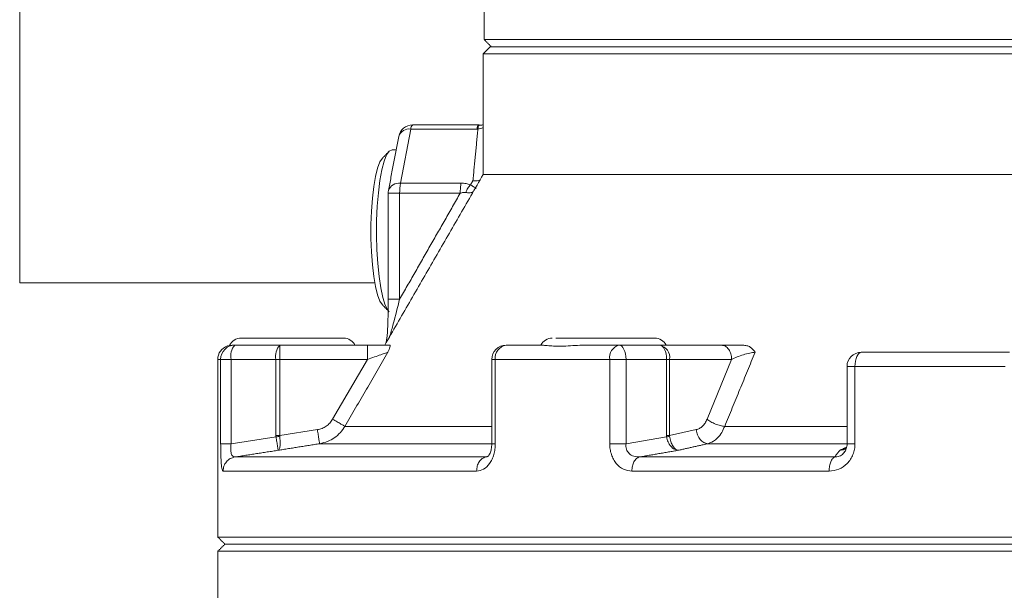
# Model space of a CAD drawing. Extents: x -324 to 208, y -50 to 445.
# Drawn here: x 69 to 74, y 220 to 223 of the extents above; entities that cross this region are included whole.
import ezdxf

# ---------------------------------------------------------------- set-up
doc = ezdxf.new("R2010")
doc.units = 0
doc.header["$LTSCALE"] = 10
doc.header["$MEASUREMENT"] = 0
doc.layers.get('0').update_dxf_attribs({"linetype": 'CONTINUOUS'})

msp = doc.modelspace()

# ---------------------------------------------------------------- linework, layer by layer
at = {"color": 7, "linetype": 'Continuous', "lineweight": 15}
for p, q in [((68.74645, 221.7633), (68.74645, 225.09813)), ((80.96623, 223.11093), (71.32056, 223.11093)), ((80.97186, 223.03218), (71.31493, 223.03218)), ((80.93249, 223.07156), (71.3543, 223.07156)), ((70.92428, 222.63848), (71.29039, 222.63848)), ((70.85645, 222.31561), (70.91366, 222.61542)), ((71.27977, 222.61542), (70.91366, 222.61542)), ((70.85645, 222.31561), (71.19212, 222.31561)), ((71.24424, 222.30686), (71.25791, 222.32831)), ((74.61973, 222.36289), (71.31493, 222.36289)), ((70.85205, 222.25993), (70.78833, 222.25993)), ((71.18771, 222.25993), (70.85205, 222.25993)), ((70.85205, 221.67269), (70.85205, 222.25993)), ((68.74626, 221.7633), (68.74645, 221.7633)), ((68.74645, 221.7633), (70.71424, 221.7633)), ((70.54103, 221.45738), (69.9741, 221.45738)), ((69.93858, 221.41801), (70.1873, 221.41801)), ((70.1873, 221.41801), (70.1873, 221.33927)), ((70.1873, 221.41801), (70.67359, 221.41801)), ((72.0678, 221.41801), (72.29239, 221.41801)), ((72.29239, 221.41801), (72.63625, 221.41801)), ((69.86004, 221.33927), (69.84418, 221.33927)), ((69.86004, 220.8716), (69.86004, 221.33927)), ((69.91756, 221.33927), (69.86004, 221.33927)), ((69.91756, 220.8716), (69.91756, 221.33927)), ((70.16628, 221.33927), (69.91756, 221.33927)), ((70.16628, 220.91674), (70.16628, 221.33927)), ((70.1873, 221.33927), (70.16628, 221.33927)), ((70.1873, 221.33927), (70.1873, 220.91674)), ((70.1873, 221.33927), (70.67359, 221.33927)), ((70.67359, 221.33927), (70.48075, 221.00764)), ((71.38204, 221.33927), (71.36282, 221.33927)), ((71.38204, 221.33927), (71.38204, 220.87158)), ((72.01621, 221.33927), (71.38204, 221.33927)), ((72.01621, 220.8716), (72.01621, 221.33927)), ((72.10659, 221.33927), (72.01621, 221.33927)), ((72.10659, 220.8716), (72.10659, 221.33927)), ((72.33118, 221.33927), (72.10659, 221.33927)), ((72.33118, 220.91674), (72.33118, 221.33927)), ((72.34807, 221.33927), (72.33118, 221.33927)), ((72.34807, 221.33927), (72.34807, 220.91674)), ((72.34807, 221.33927), (72.69192, 221.33927)), ((72.69192, 221.33927), (72.55557, 221.00764)), ((73.37554, 221.2999), (73.3314, 221.2999)), ((73.37554, 221.2999), (73.37554, 220.8716)), ((74.20706, 221.2999), (73.37554, 221.2999)), ((70.1873, 220.91674), (70.3963, 220.95004)), ((70.54847, 220.96827), (71.36282, 220.96827)), ((72.34807, 220.91674), (72.49585, 220.95004)), ((72.65349, 220.96827), (73.3314, 220.96827)), ((69.91756, 220.8716), (70.16676, 220.91022)), ((72.10659, 220.8716), (72.33162, 220.91022)), ((70.4086, 220.87227), (71.36043, 220.87227)), ((72.55921, 220.87227), (73.3314, 220.87227)), ((71.32977, 220.79858), (69.93941, 220.79858)), ((73.26303, 220.79858), (72.18082, 220.79858)), ((71.27859, 220.72084), (69.87344, 220.72084)), ((73.2324, 220.72084), (72.13869, 220.72084)), ((82.44261, 220.35502), (69.84418, 220.35502)), ((69.88355, 220.31565), (82.40324, 220.31565)), ((69.84418, 220.27628), (76.14339, 220.27628))]:
    msp.add_line(p, q, dxfattribs=at)
at = {"color": 7, "linetype": 'Continuous', "lineweight": 15, "flags": 128}
for points in [[(70.81014, 222.50088), (70.79471, 222.4936), (70.77978, 222.472), (70.76582, 222.43676), (70.75328, 222.38903), (70.74257, 222.33034), (70.73404, 222.26257), (70.72795, 222.1879), (70.7245, 222.10873), (70.7238, 222.02761), (70.72588, 221.94714), (70.73067, 221.86991), (70.73801, 221.7984), (70.74768, 221.73492), (70.75934, 221.68149), (70.77264, 221.63985), (70.78715, 221.61131), (70.79334, 221.60362)], [(70.75616, 222.45362), (70.74299, 222.43358), (70.72995, 222.39957), (70.71833, 222.35357), (70.70852, 222.29717), (70.70086, 222.23228), (70.69559, 222.16112), (70.69292, 222.08609), (70.69292, 222.00977), (70.69559, 221.93475), (70.70086, 221.86358), (70.70852, 221.79869), (70.71833, 221.7423), (70.72995, 221.69631), (70.74299, 221.66228), (70.75616, 221.64224)], [(72.10659, 221.33927), (72.10585, 221.35463), (72.10364, 221.3694), (72.10006, 221.38302), (72.09523, 221.39495), (72.08935, 221.40474), (72.08265, 221.41201), (72.07537, 221.4165), (72.0678, 221.41801)], [(72.33118, 221.33927), (72.33044, 221.35463), (72.32823, 221.3694), (72.32464, 221.38302), (72.31982, 221.39495), (72.31394, 221.40474), (72.30723, 221.41201), (72.29996, 221.4165), (72.29239, 221.41801)], [(73.41014, 221.37865), (73.40339, 221.37712), (73.3969, 221.37265), (73.39092, 221.36537), (73.38568, 221.35558), (73.38137, 221.34364), (73.37818, 221.33003), (73.37621, 221.31527), (73.37554, 221.2999)]]:
    msp.add_lwpolyline(points, dxfattribs=at)
at = {"color": 7, "linetype": 'Continuous', "lineweight": 15}
for centre, radius, start, end in [((70.92428, 222.55974), 0.07874, 90, 169.1973), ((70.94144, 222.6166), 0.02781, 128.09912, 182.43474), ((70.90426, 222.55589), 0.06027, 81.02678, 162.00996), ((70.84929, 222.25243), 0.06359, 83.53898, 159.50947), ((71.16498, 222.26321), 0.31295, 170.36135, 180.60114), ((70.86707, 222.25993), 0.07874, 169.1973, 180), ((69.9741, 221.38652), 0.07087, 90, 155.55164), ((70.54103, 221.38652), 0.07087, 26.3878, 90), ((71.69802, 221.38652), 0.07087, 90, 153.6122), ((72.26495, 221.38652), 0.07087, 26.3878, 90), ((69.92292, 221.33927), 0.07874, 108.93583, 180), ((69.93868, 221.33936), 0.07865, 90.07738, 180.06965), ((70.00708, 221.35755), 0.09137, 138.56752, 191.54101), ((70.2558, 221.35755), 0.09137, 138.56611, 191.54162), ((71.44156, 221.33927), 0.07874, 90, 180), ((71.45273, 221.3477), 0.07119, 99.02881, 186.80531), ((72.08496, 221.3505), 0.06966, 104.25823, 189.27946), ((72.27846, 221.34911), 0.0703, 351.95369, 78.57269), ((73.41014, 221.2999), 0.07874, 90, 180)]:
    msp.add_arc(centre, radius, start, end, dxfattribs=at)
for points in [[(71.32056, 223.81958), (71.32056, 223.11093)], [(71.32056, 223.11093), (71.35993, 223.07156)], [(71.3543, 223.07156), (71.31493, 223.03218)], [(71.31493, 223.03218), (71.31493, 222.36289)], [(71.28576, 222.61554), (71.25791, 222.32831)], [(71.27977, 222.61542), (71.28576, 222.61554)], [(70.84693, 222.5745), (70.78973, 222.27469)], [(70.79334, 222.49224), (70.75616, 222.45362)], [(70.83289, 222.50088), (70.81014, 222.50088)], [(71.31493, 222.36289), (70.7694, 221.41801)], [(70.78833, 222.25993), (70.78833, 221.67264)], [(71.18771, 222.25993), (70.85205, 221.67269)], [(70.78988, 221.67269), (70.78984, 221.67269)], [(70.75616, 221.64224), (70.79334, 221.60362)], [(69.93858, 221.41801), (69.92467, 221.41801)], [(71.64168, 221.41801), (71.44156, 221.41801)], [(72.0678, 221.41801), (71.85051, 221.41801)], [(69.84418, 221.33927), (69.84418, 220.35502)], [(70.78707, 221.37865), (70.54847, 220.96827)], [(71.36282, 221.33927), (71.36282, 220.87138)], [(72.82196, 221.37865), (72.65349, 220.96827)], [(73.3314, 221.2999), (73.3314, 220.87145)], [(70.16676, 220.91022), (70.16628, 220.91674)], [(70.16628, 220.91674), (70.1873, 220.91674)], [(70.18727, 220.91344), (70.1873, 220.91674)], [(72.33162, 220.91022), (72.33118, 220.91674)], [(72.33118, 220.91674), (72.34807, 220.91674)], [(72.34809, 220.91344), (72.34807, 220.91674)], [(69.93941, 220.79858), (70.17828, 220.83559)], [(70.4086, 220.87227), (70.17828, 220.83559)], [(72.18082, 220.79858), (72.39639, 220.83559)], [(72.55921, 220.87227), (72.39639, 220.83559)], [(73.26303, 220.79858), (73.29141, 220.83569)], [(73.29141, 220.83569), (73.32894, 220.85164)], [(73.29141, 220.83569), (73.31964, 220.84261)], [(71.32977, 220.79858), (71.342, 220.80228)], [(71.34225, 220.80195), (71.32977, 220.79858)], [(69.84418, 220.35502), (69.88355, 220.31565)], [(69.88355, 220.31565), (69.84418, 220.27628)], [(69.84418, 220.27628), (69.84418, 219.09518)]]:
    msp.add_open_spline(points, degree=1, dxfattribs=at)
for points, knots in [([(71.27977, 222.61542), (71.2805, 222.61886), (71.28197, 222.62575), (71.28461, 222.6329), (71.28744, 222.63761), (71.28941, 222.63819), (71.29039, 222.63848)], [0, 0, 0, 0, 0.2500595, 0.5000225, 0.750004, 1, 1, 1, 1]), ([(71.29337, 222.63855), (71.2926, 222.63825), (71.29105, 222.63766), (71.28896, 222.63297), (71.28713, 222.62583), (71.28621, 222.61897), (71.28576, 222.61554)], [0, 0, 0, 0, 0.2500115, 0.5000211, 0.7500349, 1, 1, 1, 1]), ([(71.29337, 222.63855), (71.29288, 222.63853), (71.29188, 222.63849), (71.29089, 222.63849), (71.29039, 222.63848)], [0, 0, 0, 0, 0.4993528, 1, 1, 1, 1]), ([(71.31493, 222.63981), (71.31398, 222.63937), (71.30672, 222.63595), (71.29834, 222.6365), (71.29106, 222.63699)], [0, 0, 0, 0, 0.1311628, 1, 1, 1, 1]), ([(71.31493, 222.62457), (71.31036, 222.62214), (71.30123, 222.61728), (71.29091, 222.61612), (71.28576, 222.61554)], [0, 0, 0, 0, 0.49971253, 1, 1, 1, 1]), ([(71.19212, 222.31561), (71.19146, 222.31176), (71.19015, 222.30406), (71.18878, 222.29023), (71.18788, 222.2754), (71.18777, 222.26509), (71.18771, 222.25993)], [0, 0, 0, 0, 0.2499807, 0.500048, 0.7499452, 1, 1, 1, 1]), ([(71.24424, 222.30686), (71.23643, 222.30941), (71.22026, 222.31468), (71.20171, 222.3153), (71.19212, 222.31561)], [0, 0, 0, 0, 0.4828758, 1, 1, 1, 1]), ([(71.29826, 222.33403), (71.29797, 222.33385), (71.2937, 222.33123), (71.28018, 222.32823), (71.26615, 222.32828), (71.25791, 222.32831)], [0, 0, 0, 0, 0.0296242, 0.4301677, 1, 1, 1, 1]), ([(71.21873, 222.26421), (71.21398, 222.26453), (71.20382, 222.2652), (71.19331, 222.26176), (71.18771, 222.25993)], [0, 0, 0, 0, 0.4677379, 1, 1, 1, 1]), ([(71.21873, 222.26421), (71.2223, 222.27232), (71.22943, 222.28855), (71.23931, 222.30076), (71.24424, 222.30686)], [0, 0, 0, 0, 0.4999617, 1, 1, 1, 1]), ([(71.26077, 222.26909), (71.25917, 222.26805), (71.25342, 222.26431), (71.23943, 222.26172), (71.22552, 222.26339), (71.21873, 222.26421)], [0, 0, 0, 0, 0.165166, 0.5921591, 1, 1, 1, 1]), ([(71.24424, 222.30686), (71.24966, 222.30366), (71.26075, 222.29709), (71.27176, 222.29036), (71.27517, 222.28811), (71.2769, 222.28695)], [0, 0, 0, 0, 0.3189253, 0.6529069, 1, 1, 1, 1]), ([(70.7886, 221.67269), (70.7883, 221.62287), (70.78785, 221.54903), (70.78257, 221.46624), (70.77778, 221.43843), (70.77633, 221.43001)], [0, 0, 0, 0, 0.5911987, 0.8763019, 1, 1, 1, 1]), ([(70.85205, 221.67269), (70.84211, 221.67269), (70.82223, 221.67269), (70.80071, 221.67269), (70.78939, 221.67269), (70.78979, 221.67269), (70.78988, 221.67269)], [0, 0, 0, 0, 0.3067597, 0.6135195, 0.9202879, 1, 1, 1, 1]), ([(70.85205, 221.67269), (70.84045, 221.62713), (70.8233, 221.55979), (70.80375, 221.48843), (70.79607, 221.46549), (70.79505, 221.46243)], [0, 0, 0, 0, 0.6445894, 0.9526834, 1, 1, 1, 1]), ([(71.78105, 221.45738), (71.7571, 221.45738), (71.72987, 221.45738), (71.71832, 221.45738), (71.71693, 221.45738)], [0, 0, 0, 0, 0.8793066, 1, 1, 1, 1]), ([(72.26495, 221.45738), (72.26378, 221.45738), (72.26146, 221.45738), (72.2382, 221.45738), (72.18686, 221.45738), (72.11046, 221.45738), (72.0396, 221.45738), (71.98145, 221.45738), (71.92351, 221.45738), (71.85184, 221.45738), (71.80894, 221.45738), (71.78105, 221.45738)], [0, 0, 0, 0, 0.0877586, 0.1736973, 0.3333343, 0.492972, 0.5789078, 0.6666672, 0.7544266, 0.8403619, 1, 1, 1, 1]), ([(69.92467, 221.41801), (69.90983, 221.41529), (69.8907, 221.41179), (69.89621, 221.41326), (69.89744, 221.41359)], [0, 0, 0, 0, 0.7758061, 1, 1, 1, 1]), ([(70.67359, 221.41801), (70.69612, 221.41801), (70.74113, 221.41801), (70.77896, 221.41801), (70.79785, 221.41801)], [0, 0, 0, 0, 0.500571, 1, 1, 1, 1]), ([(70.67359, 221.41801), (70.67359, 221.41683), (70.67359, 221.41446), (70.67359, 221.39625), (70.67359, 221.37022), (70.67359, 221.34959), (70.67359, 221.33927)], [0, 0, 0, 0, 0.2500109, 0.4999787, 0.7500153, 1, 1, 1, 1]), ([(70.79785, 221.41801), (70.79855, 221.41746), (70.79996, 221.41637), (70.79806, 221.40578), (70.79146, 221.38949), (70.78707, 221.37865)], [0, 0, 0, 0, 0.2500567, 0.5006228, 1, 1, 1, 1]), ([(71.85051, 221.41801), (71.81523, 221.41566), (71.74389, 221.41089), (71.67599, 221.41476), (71.6506, 221.41717), (71.64168, 221.41801)], [0, 0, 0, 0, 0.3882245, 0.7849803, 1, 1, 1, 1]), ([(72.63625, 221.41801), (72.64354, 221.41683), (72.65813, 221.41446), (72.67654, 221.39625), (72.68941, 221.37022), (72.69109, 221.34959), (72.69192, 221.33927)], [0, 0, 0, 0, 0.2500065, 0.4999809, 0.7500172, 1, 1, 1, 1]), ([(72.63625, 221.41801), (72.65344, 221.41801), (72.68779, 221.41801), (72.73197, 221.41801), (72.75404, 221.41801)], [0, 0, 0, 0, 0.500425, 1, 1, 1, 1]), ([(72.75404, 221.41801), (72.76141, 221.41746), (72.77617, 221.41637), (72.80175, 221.40578), (72.81388, 221.38949), (72.82196, 221.37865)], [0, 0, 0, 0, 0.2500571, 0.500616, 1, 1, 1, 1]), ([(70.78707, 221.37865), (70.78582, 221.37821), (70.78325, 221.37732), (70.7708, 221.37299), (70.74714, 221.3648), (70.71207, 221.35262), (70.6866, 221.34378), (70.67359, 221.33927)], [0, 0, 0, 0, 0.1061527, 0.2179363, 0.460234, 0.7244158, 1, 1, 1, 1]), ([(72.82196, 221.37865), (72.81742, 221.37821), (72.80812, 221.37732), (72.7857, 221.37299), (72.75554, 221.3648), (72.72098, 221.35262), (72.70174, 221.34378), (72.69192, 221.33927)], [0, 0, 0, 0, 0.106146, 0.2178722, 0.4601754, 0.7244203, 1, 1, 1, 1]), ([(73.41014, 221.37865), (73.54404, 221.37865), (73.81184, 221.37865), (74.09146, 221.37865), (74.23127, 221.37865)], [0, 0, 0, 0, 0.5000007, 1, 1, 1, 1]), ([(70.48075, 221.00764), (70.47583, 221.0003), (70.46598, 220.98564), (70.44549, 220.96859), (70.42214, 220.95577), (70.4049, 220.95194), (70.3963, 220.95004)], [0, 0, 0, 0, 0.2502331, 0.4999791, 0.7505153, 1, 1, 1, 1]), ([(70.48075, 221.00764), (70.48909, 221.00279), (70.50578, 220.99309), (70.52731, 220.98059), (70.54327, 220.97129), (70.54674, 220.96928), (70.54847, 220.96827)], [0, 0, 0, 0, 0.2500056, 0.4999614, 0.7499656, 1, 1, 1, 1]), ([(72.55557, 221.00764), (72.55209, 221.00031), (72.54513, 220.98565), (72.53065, 220.96858), (72.51413, 220.95578), (72.50194, 220.95195), (72.49585, 220.95004)], [0, 0, 0, 0, 0.2501736, 0.4998254, 0.7503495, 1, 1, 1, 1]), ([(72.55557, 221.00764), (72.5622, 221.00279), (72.57545, 220.99309), (72.60201, 220.98059), (72.62966, 220.97129), (72.64555, 220.96928), (72.65349, 220.96827)], [0, 0, 0, 0, 0.2500088, 0.4999672, 0.7499747, 1, 1, 1, 1]), ([(70.3963, 220.95004), (70.39789, 220.93996), (70.40109, 220.91982), (70.40513, 220.8943), (70.40799, 220.87625), (70.4084, 220.8736), (70.4086, 220.87227)], [0, 0, 0, 0, 0.2500225, 0.5000102, 0.7500115, 1, 1, 1, 1]), ([(70.54847, 220.96827), (70.54068, 220.95653), (70.52446, 220.9321), (70.49183, 220.90455), (70.45296, 220.88251), (70.42441, 220.87592), (70.4086, 220.87227)], [0, 0, 0, 0, 0.2405084, 0.5004265, 0.723456, 1, 1, 1, 1]), ([(72.49585, 220.95004), (72.4978, 220.93996), (72.50169, 220.91982), (72.51714, 220.8943), (72.53719, 220.87625), (72.55187, 220.8736), (72.55921, 220.87227)], [0, 0, 0, 0, 0.2500239, 0.5000019, 0.7500053, 1, 1, 1, 1]), ([(72.65349, 220.96827), (72.64823, 220.95652), (72.63731, 220.9321), (72.61534, 220.90454), (72.58913, 220.88252), (72.56987, 220.87592), (72.55921, 220.87227)], [0, 0, 0, 0, 0.2406494, 0.5002913, 0.7233591, 1, 1, 1, 1]), ([(70.16676, 220.91022), (70.17054, 220.91083), (70.17729, 220.91192), (70.18422, 220.91297), (70.18727, 220.91344)], [0, 0, 0, 0, 0.5599535, 1, 1, 1, 1]), ([(70.17828, 220.83559), (70.17812, 220.83683), (70.17782, 220.83932), (70.17523, 220.85632), (70.17144, 220.88069), (70.16832, 220.9004), (70.16676, 220.91022)], [0, 0, 0, 0, 0.2527993, 0.5039149, 0.7528511, 1, 1, 1, 1]), ([(70.17828, 220.83559), (70.1807, 220.83724), (70.18554, 220.84053), (70.18956, 220.85857), (70.19062, 220.8837), (70.18838, 220.90355), (70.18727, 220.91344)], [0, 0, 0, 0, 0.25278792, 0.50391298, 0.75284325, 1, 1, 1, 1]), ([(72.33162, 220.91022), (72.33492, 220.91083), (72.34082, 220.91192), (72.34587, 220.91297), (72.34809, 220.91344)], [0, 0, 0, 0, 0.5599277, 1, 1, 1, 1]), ([(72.39639, 220.83559), (72.38906, 220.83683), (72.37446, 220.83932), (72.35428, 220.85632), (72.3383, 220.8807), (72.33384, 220.9004), (72.33162, 220.91022)], [0, 0, 0, 0, 0.2527911, 0.5040694, 0.7528616, 1, 1, 1, 1]), ([(72.39639, 220.83559), (72.39113, 220.83724), (72.38066, 220.84053), (72.36579, 220.85857), (72.35371, 220.8837), (72.34996, 220.90355), (72.34809, 220.91344)], [0, 0, 0, 0, 0.2527803, 0.5040677, 0.7528572, 1, 1, 1, 1]), ([(69.87344, 220.72084), (69.87152, 220.72284), (69.86769, 220.72685), (69.86406, 220.75485), (69.86197, 220.78531), (69.86086, 220.81195), (69.86016, 220.84111), (69.86008, 220.86142), (69.86004, 220.8716)], [0, 0, 0, 0, 0.2511466, 0.5012011, 0.6261607, 0.7510459, 0.875105, 1, 1, 1, 1]), ([(69.86004, 220.8716), (69.86133, 220.8716), (69.8639, 220.8716), (69.87678, 220.8716), (69.89479, 220.8716), (69.90997, 220.8716), (69.91756, 220.8716)], [0, 0, 0, 0, 0.2500052, 0.4999876, 0.7499974, 1, 1, 1, 1]), ([(69.93941, 220.79858), (69.93523, 220.79899), (69.92907, 220.79959), (69.92268, 220.80803), (69.91902, 220.81678), (69.9166, 220.82808), (69.91554, 220.84142), (69.91576, 220.85625), (69.91696, 220.86646), (69.91756, 220.8716)], [0, 0, 0, 0, 0.26945696, 0.39779995, 0.52201936, 0.64229408, 0.76091014, 0.879443, 1, 1, 1, 1]), ([(71.38204, 220.87158), (71.38166, 220.86138), (71.38089, 220.84103), (71.37447, 220.81186), (71.3646, 220.78514), (71.34681, 220.75474), (71.31774, 220.72681), (71.29164, 220.72283), (71.27859, 220.72084)], [0, 0, 0, 0, 0.125054, 0.2494722, 0.3741929, 0.4996995, 0.749856, 1, 1, 1, 1]), ([(71.36282, 220.87158), (71.36226, 220.86158), (71.36142, 220.84652), (71.35691, 220.82976), (71.35151, 220.81535), (71.3435, 220.80327), (71.34143, 220.80138), (71.34035, 220.80039)], [0, 0, 0, 0, 0.2360827, 0.3553756, 0.4765221, 0.726249, 1, 1, 1, 1]), ([(71.38204, 220.87158), (71.37741, 220.87158), (71.36814, 220.87158), (71.3625, 220.87158), (71.36341, 220.87158), (71.36363, 220.87158)], [0, 0, 0, 0, 0.4305484, 0.861066, 1, 1, 1, 1]), ([(72.13869, 220.72084), (72.12286, 220.72284), (72.09127, 220.72685), (72.05704, 220.75485), (72.03637, 220.78531), (72.02491, 220.81195), (72.01753, 220.84111), (72.01665, 220.86142), (72.01621, 220.8716)], [0, 0, 0, 0, 0.2511443, 0.5012018, 0.6261622, 0.7510429, 0.8751044, 1, 1, 1, 1]), ([(72.01621, 220.8716), (72.02278, 220.8716), (72.03592, 220.8716), (72.05986, 220.8716), (72.08445, 220.8716), (72.09921, 220.8716), (72.10659, 220.8716)], [0, 0, 0, 0, 0.24999957, 0.49999934, 0.74999508, 1, 1, 1, 1]), ([(72.18082, 220.79858), (72.17018, 220.79899), (72.15446, 220.79959), (72.13584, 220.80803), (72.12409, 220.81678), (72.11486, 220.82808), (72.10868, 220.84142), (72.10557, 220.85625), (72.10625, 220.86646), (72.10659, 220.8716)], [0, 0, 0, 0, 0.2694473, 0.3978038, 0.52202, 0.642294, 0.7609122, 0.8794425, 1, 1, 1, 1]), ([(73.37554, 220.8716), (73.37501, 220.8614), (73.37396, 220.84105), (73.36515, 220.81188), (73.35159, 220.78516), (73.32709, 220.75475), (73.28695, 220.72681), (73.25058, 220.72283), (73.2324, 220.72084)], [0, 0, 0, 0, 0.1250542, 0.2494683, 0.3741852, 0.4997071, 0.7498615, 1, 1, 1, 1]), ([(73.32809, 220.84824), (73.32508, 220.84585), (73.31465, 220.83758), (73.30107, 220.83648), (73.29141, 220.83569)], [0, 0, 0, 0, 0.2884867, 1, 1, 1, 1]), ([(73.33172, 220.8716), (73.33144, 220.86689), (73.33089, 220.85756), (73.32748, 220.84462), (73.32258, 220.83299), (73.31831, 220.8268), (73.31617, 220.82369)], [0, 0, 0, 0, 0.2550489, 0.5046625, 0.7515731, 1, 1, 1, 1]), ([(73.37554, 220.8716), (73.3686, 220.8716), (73.3547, 220.8716), (73.34022, 220.8716), (73.33206, 220.8716), (73.33221, 220.8716), (73.33227, 220.8716)], [0, 0, 0, 0, 0.2754494, 0.5509113, 0.8263475, 1, 1, 1, 1]), ([(69.87344, 220.72084), (69.87439, 220.73011), (69.87628, 220.74866), (69.89106, 220.77287), (69.91251, 220.79137), (69.93044, 220.79618), (69.93941, 220.79858)], [0, 0, 0, 0, 0.2500159, 0.499992, 0.7500252, 1, 1, 1, 1]), ([(71.27859, 220.72084), (71.27932, 220.73011), (71.28079, 220.74866), (71.29226, 220.77287), (71.30891, 220.79137), (71.32282, 220.79618), (71.32977, 220.79858)], [0, 0, 0, 0, 0.2500152, 0.4999904, 0.7500192, 1, 1, 1, 1]), ([(72.13869, 220.72084), (72.13929, 220.73011), (72.1405, 220.74866), (72.14994, 220.77287), (72.16364, 220.79137), (72.17509, 220.79618), (72.18082, 220.79858)], [0, 0, 0, 0, 0.25002, 0.4999987, 0.7500306, 1, 1, 1, 1]), ([(73.2324, 220.72084), (73.23284, 220.73011), (73.23372, 220.74866), (73.24058, 220.77287), (73.25054, 220.79137), (73.25886, 220.79618), (73.26303, 220.79858)], [0, 0, 0, 0, 0.2500145, 0.4999919, 0.7500258, 1, 1, 1, 1]), ([(73.31771, 220.82622), (73.31544, 220.82311), (73.31025, 220.81599), (73.30011, 220.80802), (73.28409, 220.79955), (73.27152, 220.79898), (73.26303, 220.79858)], [0, 0, 0, 0, 0.1561931, 0.3574486, 0.5653915, 1, 1, 1, 1])]:
    msp.add_open_spline(points, degree=3, knots=knots, dxfattribs=at)

doc.saveas('drawing.dxf')
